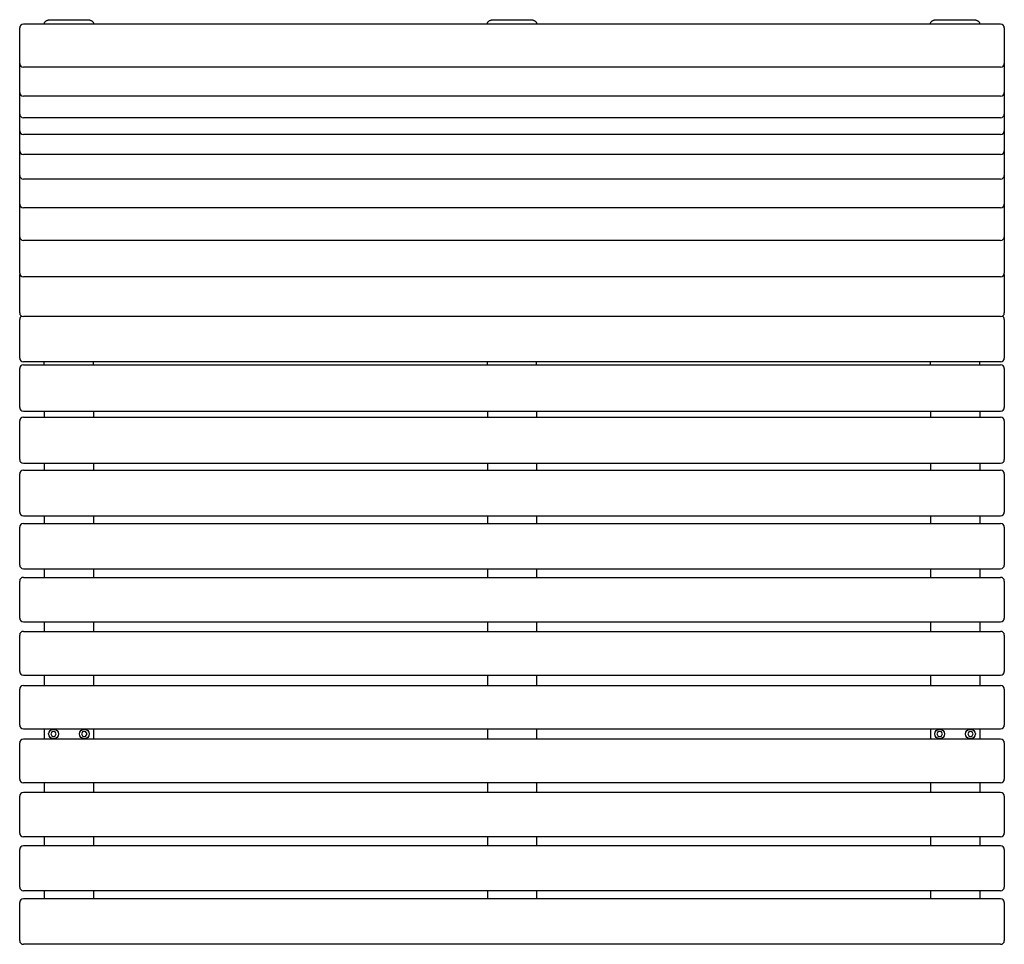
# Model space of a CAD drawing. Units: millimetres. Extents: x -800 to 800, y -819 to 683.
import ezdxf

# ---------------------------------------------------------------- set-up
doc = ezdxf.new("R2010")
doc.units = ezdxf.units.MM
doc.header["$LTSCALE"] = 20
doc.layers.add('2d', color=230, linetype='Continuous')

msp = doc.modelspace()

# ---------------------------------------------------------------- linework, layer by layer
at = {"layer": '2d'}
for p, q in [((794, 675.5), (-794, 675.5)), ((-760, 675.5), (-760, 676.3)), ((-750, 682.8), (-690, 682.8)), ((-680, 676.3), (-680, 675.5)), ((-40, 675.5), (-40, 676.3)), ((-30, 682.8), (30, 682.8)), ((40, 676.3), (40, 675.5)), ((680, 675.5), (680, 676.3)), ((690, 682.8), (750, 682.8)), ((760, 676.3), (760, 675.5)), ((-800, 271.3), (-800, 669.5)), ((800, 669.5), (800, 271.3)), ((794, 605.7), (-794, 605.7)), ((794, 558.6), (-794, 558.6)), ((794, 523.6), (-794, 523.6)), ((794, 496.4), (-794, 496.4)), ((794, 463.8), (-794, 463.8)), ((794, 424), (-794, 424)), ((794, 377.4), (-794, 377.4)), ((794, 324.4), (-794, 324.4)), ((-800, 206.7), (-800, 268.8)), ((794, 265.3), (-794, 265.3)), ((800, 268.8), (800, 206.7)), ((-800, 133.3), (-800, 195.8)), ((794, 200.7), (-794, 200.7)), ((800, 195.8), (800, 133.3)), ((-800, 53), (-800, 116.3)), ((794, 127.3), (-794, 127.3)), ((-794, 122.3), (794, 122.3)), ((-760, 122.3), (-760, 127.3)), ((-680, 122.3), (-680, 127.3)), ((-40, 122.3), (-40, 127.3)), ((40, 122.3), (40, 127.3)), ((680, 122.3), (680, 127.3)), ((760, 122.3), (760, 127.3)), ((800, 116.3), (800, 53)), ((-794, 47), (794, 47)), ((-794, 37.3), (794, 37.3)), ((-760, 47), (-760, 37.3)), ((-680, 47), (-680, 37.3)), ((-40, 47), (-40, 37.3)), ((40, 47), (40, 37.3)), ((680, 47), (680, 37.3)), ((760, 47), (760, 37.3)), ((-800, -31.5), (-800, 31.3)), ((800, 31.3), (800, -31.5)), ((-794, -37.5), (794, -37.5)), ((-760, -37.5), (-760, -48.7)), ((-680, -37.5), (-680, -48.7)), ((-40, -37.5), (-40, -48.7)), ((40, -37.5), (40, -48.7)), ((680, -37.5), (680, -48.7)), ((760, -37.5), (760, -48.7)), ((-800, -116.8), (-800, -54.7)), ((-794, -48.7), (794, -48.7)), ((800, -54.7), (800, -116.8)), ((-794, -122.8), (794, -122.8)), ((-760, -122.8), (-760, -135.4)), ((-680, -122.8), (-680, -135.4)), ((-40, -122.8), (-40, -135.4)), ((40, -122.8), (40, -135.4)), ((680, -122.8), (680, -135.4)), ((760, -122.8), (760, -135.4)), ((-800, -202.7), (-800, -141.4)), ((-794, -135.4), (794, -135.4)), ((800, -141.4), (800, -202.7)), ((-794, -208.7), (794, -208.7)), ((-794, -222.7), (794, -222.7)), ((-760, -208.7), (-760, -222.7)), ((-680, -208.7), (-680, -222.7)), ((-40, -208.7), (-40, -222.7)), ((40, -208.7), (40, -222.7)), ((680, -208.7), (680, -222.7)), ((760, -208.7), (760, -222.7)), ((-800, -289.1), (-800, -228.7)), ((800, -228.7), (800, -289.1)), ((-794, -295.1), (794, -295.1)), ((-760, -295.1), (-760, -310.4)), ((-680, -295.1), (-680, -310.4)), ((-40, -295.1), (-40, -310.4)), ((40, -295.1), (40, -310.4)), ((680, -295.1), (680, -310.4)), ((760, -295.1), (760, -310.4)), ((-800, -375.7), (-800, -316.4)), ((-794, -310.4), (794, -310.4)), ((800, -316.4), (800, -375.7)), ((-794, -381.7), (794, -381.7)), ((-760, -381.7), (-760, -398.3)), ((-680, -381.7), (-680, -398.3)), ((-40, -381.7), (-40, -398.3)), ((40, -381.7), (40, -398.3)), ((680, -381.7), (680, -398.3)), ((760, -381.7), (760, -398.3)), ((-794, -398.3), (794, -398.3)), ((-800, -462.6), (-800, -404.3)), ((800, -404.3), (800, -462.6)), ((-794, -468.6), (794, -468.6)), ((-760, -468.6), (-760, -485.4)), ((-747.3, -473.1), (-749.5, -477)), ((-749.5, -477), (-747.3, -480.9)), ((-742.8, -473.1), (-747.3, -473.1)), ((-740.5, -477), (-742.8, -473.1)), ((-742.8, -480.9), (-740.5, -477)), ((-697.3, -473.1), (-699.5, -477)), ((-699.5, -477), (-697.3, -480.9)), ((-692.8, -473.1), (-697.3, -473.1)), ((-690.5, -477), (-692.8, -473.1)), ((-692.8, -480.9), (-690.5, -477)), ((-680, -468.6), (-680, -485.4)), ((-40, -468.6), (-40, -485.4)), ((40, -468.6), (40, -485.4)), ((680, -468.6), (680, -485.4)), ((692.7, -473.1), (690.5, -477)), ((690.5, -477), (692.7, -480.9)), ((697.2, -473.1), (692.7, -473.1)), ((699.5, -477), (697.2, -473.1)), ((697.2, -480.9), (699.5, -477)), ((742.7, -473.1), (740.5, -477)), ((740.5, -477), (742.7, -480.9)), ((747.2, -473.1), (742.7, -473.1)), ((749.5, -477), (747.2, -473.1)), ((747.2, -480.9), (749.5, -477)), ((760, -468.6), (760, -485.4)), ((-800, -550.3), (-800, -491.4)), ((794, -485.4), (-794, -485.4)), ((-747.3, -480.9), (-742.8, -480.9)), ((-697.3, -480.9), (-692.8, -480.9)), ((692.7, -480.9), (697.2, -480.9)), ((742.7, -480.9), (747.2, -480.9)), ((800, -491.4), (800, -550.3)), ((794, -556.3), (-794, -556.3)), ((-760, -556.3), (-760, -572.1)), ((-680, -556.3), (-680, -572.1)), ((-40, -556.3), (-40, -572.1)), ((40, -556.3), (40, -572.1)), ((680, -556.3), (680, -572.1)), ((760, -556.3), (760, -572.1)), ((794, -572.1), (-794, -572.1)), ((-800, -638.1), (-800, -578.1)), ((800, -578.1), (800, -638.1)), ((794, -644.1), (-794, -644.1)), ((-760, -644.1), (-760, -658.7)), ((-680, -644.1), (-680, -658.7)), ((-40, -644.1), (-40, -658.7)), ((40, -644.1), (40, -658.7)), ((680, -644.1), (680, -658.7)), ((760, -644.1), (760, -658.7)), ((-800, -725.6), (-800, -664.7)), ((794, -658.7), (-794, -658.7)), ((800, -664.7), (800, -725.6)), ((794, -731.6), (-794, -731.6)), ((-760, -731.6), (-760, -744.8)), ((-680, -731.6), (-680, -744.8)), ((-40, -731.6), (-40, -744.8)), ((40, -731.6), (40, -744.8)), ((680, -731.6), (680, -744.8)), ((760, -731.6), (760, -744.8)), ((-800, -812.6), (-800, -750.8)), ((794, -744.8), (-794, -744.8)), ((800, -750.8), (800, -812.6)), ((794, -818.6), (-794, -818.6))]:
    msp.add_line(p, q, dxfattribs=at)
for centre in [(-745, -477), (-695, -477), (695, -477), (745, -477)]:
    msp.add_circle(centre, 8, dxfattribs=at)
for centre, start, end in [((-794, 669.5), 90, 180), ((794, 669.5), 0, 90), ((-794, 611.7), 180, 270), ((794, 611.7), 270, 0), ((-794, 564.6), 180, 270), ((794, 564.6), 270, 360), ((-794, 529.6), 180, 270), ((794, 529.6), 270, 0), ((-794, 502.4), 180, 270), ((794, 502.4), 270, 0), ((-794, 469.8), 180, 270), ((794, 469.8), 270, 0), ((-794, 430), 180, 270), ((794, 430), 270, 0), ((-794, 383.4), 180, 270), ((794, 383.4), 270, 0), ((-794, 330.4), 180, 270), ((794, 330.4), 270, 0), ((-794, 271.3), 180, 270), ((-794, 268.8), 167.7543, 180), ((794, 271.3), 270, 0), ((794, 268.8), 0, 12.2457), ((-794, 206.7), 180, 270), ((-794, 195.8), 114.422, 180), ((794, 206.7), 270, 0), ((794, 195.8), 0, 65.578), ((-794, 133.3), 180, 270), ((794, 133.3), 270, 0), ((-794, 116.3), 90, 180), ((794, 116.3), 0, 90), ((-794, 53), 180, 270), ((794, 53), 270, 0), ((-794, 31.3), 90, 180), ((794, 31.3), 0, 90), ((-794, -31.5), 180, 270), ((794, -31.5), 270, 0), ((-794, -54.7), 90, 180), ((794, -54.7), 0, 90), ((-794, -116.8), 180, 270), ((794, -116.8), 270, 0), ((-794, -141.4), 90, 180), ((794, -141.4), 0, 90), ((-794, -202.7), 180, 270), ((794, -202.7), 270, 0), ((-794, -228.7), 90, 180), ((794, -228.7), 0, 90), ((-794, -289.1), 180, 270), ((794, -289.1), 270, 0), ((-794, -316.4), 90, 180), ((794, -316.4), 0, 90), ((-794, -375.7), 180, 270), ((794, -375.7), 270, 0), ((-794, -404.3), 90, 180), ((794, -404.3), 0, 90), ((-794, -462.6), 180, 270), ((794, -462.6), 270, 0), ((-794, -491.4), 90, 180), ((794, -491.4), 0, 90), ((-794, -550.3), 180, 270), ((794, -550.3), 270, 0), ((-794, -578.1), 90, 180), ((794, -578.1), 0, 90), ((-794, -638.1), 180, 270), ((794, -638.1), 270, 0), ((-794, -664.7), 90, 180), ((794, -664.7), 0, 90), ((-794, -725.6), 180, 270), ((794, -725.6), 270, 0), ((-794, -750.8), 90, 180), ((794, -750.8), 0, 90), ((-794, -812.6), 180, 270), ((794, -812.6), 270, 0)]:
    msp.add_arc(centre, 6, start, end, dxfattribs=at)
for points in [[(-760, 676.3), (-760, 676.7), (-759.9, 677.1), (-759.7, 677.8), (-759.7, 678), (-759.5, 678.4), (-759.4, 678.6), (-759, 679.2), (-758.7, 679.5), (-758.1, 680.1), (-757.9, 680.2), (-757.5, 680.6), (-757.3, 680.7), (-756.6, 681.2), (-756.1, 681.4), (-755.3, 681.8), (-755, 681.9), (-754.4, 682.1), (-753.8, 682.3), (-753.2, 682.4), (-752.6, 682.6), (-752.3, 682.6), (-751.3, 682.7), (-750.7, 682.8), (-750, 682.8)], [(-690, 682.8), (-689.3, 682.8), (-688.7, 682.7), (-687.7, 682.6), (-687.4, 682.6), (-686.8, 682.4), (-686.5, 682.4), (-685.6, 682.1), (-685, 681.9), (-684.2, 681.6), (-683.9, 681.4), (-683.4, 681.2), (-683.2, 681), (-682.5, 680.6), (-682.1, 680.2), (-681.5, 679.7), (-681.3, 679.5), (-681, 679.2), (-680.7, 678.8), (-680.5, 678.4), (-680.3, 678), (-680.3, 677.8), (-680.1, 677.1), (-680, 676.7), (-680, 676.3)], [(-40, 676.3), (-40, 676.7), (-39.9, 677.1), (-39.7, 677.8), (-39.7, 678), (-39.5, 678.4), (-39.4, 678.6), (-39, 679.2), (-38.7, 679.5), (-38.1, 680.1), (-37.9, 680.2), (-37.5, 680.6), (-37.3, 680.7), (-36.6, 681.2), (-36.1, 681.4), (-35.3, 681.8), (-35, 681.9), (-34.4, 682.1), (-33.8, 682.3), (-33.2, 682.4), (-32.6, 682.6), (-32.3, 682.6), (-31.3, 682.7), (-30.7, 682.8), (-30, 682.8)], [(30, 682.8), (30.7, 682.8), (31.3, 682.7), (32.3, 682.6), (32.6, 682.6), (33.2, 682.4), (33.5, 682.4), (34.4, 682.1), (35, 681.9), (35.8, 681.6), (36.1, 681.4), (36.6, 681.2), (36.8, 681), (37.5, 680.6), (37.9, 680.2), (38.5, 679.7), (38.7, 679.5), (39, 679.2), (39.3, 678.8), (39.5, 678.4), (39.7, 678), (39.7, 677.8), (39.9, 677.1), (40, 676.7), (40, 676.3)], [(680, 676.3), (680, 676.7), (680.1, 677.1), (680.3, 677.8), (680.3, 678), (680.5, 678.4), (680.6, 678.6), (681, 679.2), (681.3, 679.5), (681.9, 680.1), (682.1, 680.2), (682.5, 680.6), (682.7, 680.7), (683.4, 681.2), (683.9, 681.4), (684.7, 681.8), (685, 681.9), (685.6, 682.1), (686.2, 682.3), (686.8, 682.4), (687.4, 682.6), (687.7, 682.6), (688.7, 682.7), (689.3, 682.8), (690, 682.8)], [(750, 682.8), (750.7, 682.8), (751.3, 682.7), (752.3, 682.6), (752.6, 682.6), (753.2, 682.4), (753.5, 682.4), (754.4, 682.1), (755, 681.9), (755.8, 681.6), (756.1, 681.4), (756.6, 681.2), (756.8, 681), (757.5, 680.6), (757.9, 680.2), (758.5, 679.7), (758.7, 679.5), (759, 679.2), (759.3, 678.8), (759.5, 678.4), (759.7, 678), (759.7, 677.8), (759.9, 677.1), (760, 676.7), (760, 676.3)]]:
    msp.add_open_spline(points, degree=3, knots=[0, 0, 0, 0, 0.00195276, 0.00195276, 0.00292914, 0.00292914, 0.00390552, 0.00390552, 0.00585828, 0.00585828, 0.00683466, 0.00683466, 0.00781104, 0.00781104, 0.0097638, 0.0097638, 0.01074018, 0.01074018, 0.01171656, 0.01269294, 0.01269294, 0.01366932, 0.01366932, 0.01562208, 0.01562208, 0.01562208, 0.01562208], dxfattribs=at)

doc.saveas('drawing.dxf')
